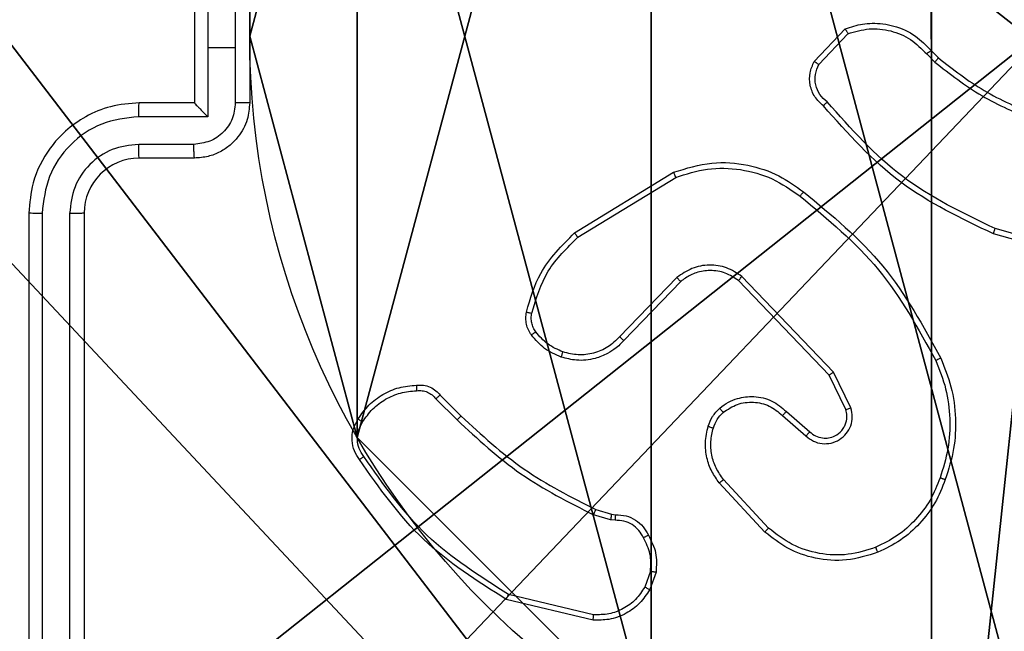
# Model space of a CAD drawing. Units: centimetres. Extents: x -325 to 323, y -237 to 237.
# Drawn here: x -152 to -148, y -76 to -74 of the extents above; entities that cross this region are included whole.
import ezdxf

# ---------------------------------------------------------------- set-up
doc = ezdxf.new("R2010")
doc.units = ezdxf.units.CM
doc.header["$LTSCALE"] = 2.54
doc.layers.get('0').update_dxf_attribs({"true_color": 0xff5454})
doc.layers.add('VP-EQ', color=7, linetype='Continuous', true_color=0x8a3492)
doc.layers.add('VP-HIC', color=6, linetype='Continuous')

# ---------------------------------------------------------------- blocks, each defined once
blk = doc.blocks.new('Komponent_46')
at = {"color": 59, "true_color": 0x614a34}
mesh = blk.add_polyface(dxfattribs=at)
corners = [(9, 0, 188.2241), (4.95, 0.2576, 188.2241), (4.95, 0, 188.2241), (8.7424, 4.0502, 188.2241), (9, 4.0502, 188.2241), (0, 0, 188.2241), (0.2576, 4.05, 188.2241), (0, 4.05, 188.2241), (4.05, 0, 188.2241), (0.2576, 4.95, 188.2241), (4.0498, 8.7424, 188.2241), (4.05, 0.2576, 188.2241), (4.9498, 8.7424, 188.2241), (4.9498, 9, 188.2241), (9, 9, 188.2241), (8.7424, 4.9502, 188.2241), (9, 4.9502, 188.2241), (0, 9, 188.2241), (0, 4.95, 188.2241), (4.0498, 9, 188.2241)]
mesh.append_faces([[corners[k] for k in face] for face in [(0, 1, 2), (3, 0, 4), (5, 6, 7), (14, 15, 16), (9, 17, 18)]], dxfattribs={"vtx0": -1, "color": 59})
mesh.append_faces([[corners[k] for k in face] for face in [(6, 8, 9), (10, 11, 12), (12, 1, 13), (13, 1, 14), (15, 1, 3), (17, 9, 19), (19, 9, 10)]], dxfattribs={"vtx0": -1, "vtx1": -1, "color": 59})
mesh.append_faces([[corners[k] for k in face] for face in [(1, 0, 3), (9, 8, 10), (14, 1, 15)]], dxfattribs={"vtx0": -1, "vtx1": -1, "vtx2": -1, "color": 59})
mesh.append_faces([[corners[k] for k in face] for face in [(6, 5, 8), (10, 8, 11), (12, 11, 1)]], dxfattribs={"vtx0": -1, "vtx2": -1, "color": 59})
mesh = blk.add_polyface(dxfattribs=at)
corners = [(4.0498, 9, 96.4647), (0, 4.95, 96.4647), (0, 9, 96.4647), (0.2576, 4.95, 96.4647), (0.2576, 4.05, 96.4647), (4.9498, 8.7424, 96.4647), (4.05, 0.2576, 96.4647), (4.0498, 8.7424, 96.4647), (4.95, 0.2576, 96.4647), (0, 0, 96.4647), (0, 4.05, 96.4647), (4.05, 0, 96.4647), (9, 9, 96.4647), (4.9498, 9, 96.4647), (4.95, 0, 96.4647), (8.7424, 4.9502, 96.4647), (9, 4.9502, 96.4647), (8.7424, 4.0502, 96.4647), (9, 0, 96.4647), (9, 4.0502, 96.4647)]
mesh.append_faces([[corners[k] for k in face] for face in [(0, 1, 2), (4, 9, 10), (12, 5, 13), (15, 12, 16), (18, 17, 19)]], dxfattribs={"vtx0": -1, "color": 59})
mesh.append_faces([[corners[k] for k in face] for face in [(1, 0, 3), (3, 0, 4), (5, 6, 7), (6, 5, 8), (9, 4, 11), (7, 4, 0), (11, 7, 6), (8, 12, 14), (14, 17, 18), (17, 14, 15)]], dxfattribs={"vtx0": -1, "vtx1": -1, "color": 59})
mesh.append_faces([[corners[k] for k in face] for face in [(11, 4, 7), (5, 12, 8), (14, 12, 15)]], dxfattribs={"vtx0": -1, "vtx1": -1, "vtx2": -1, "color": 59})
blk = doc.blocks.new('Grupuj_203')
at = {"color": 0}
mesh = blk.add_polyface(dxfattribs=at)
corners = [(0.2886, 0, 1.5), (0, 25.7902, 1.5), (0, 0.8098, 1.5), (0.2886, 26.6, 1.5), (9.3114, 0, 1.5), (9.3114, 26.6, 1.5), (9.6, 0.8098, 1.5), (9.6, 25.7902, 1.5)]
mesh.append_faces([[corners[k] for k in face] for face in [(0, 1, 2), (5, 6, 7)]], dxfattribs={"vtx0": -1, "color": 0})
mesh.append_faces([[corners[k] for k in face] for face in [(1, 0, 3), (3, 4, 5)]], dxfattribs={"vtx0": -1, "vtx1": -1, "color": 0})
mesh.append_faces([[corners[k] for k in face] for face in [(3, 0, 4), (5, 4, 6)]], dxfattribs={"vtx0": -1, "vtx2": -1, "color": 0})
mesh = blk.add_polyface(dxfattribs=at)
corners = [(0, 25.7902), (0.2886, 0), (0, 0.8098), (0.2886, 26.6), (9.3114, 0), (9.3114, 26.6), (9.6, 25.7902), (9.6, 0.8098)]
mesh.append_faces([[corners[k] for k in face] for face in [(0, 1, 2), (4, 6, 7)]], dxfattribs={"vtx0": -1, "color": 0})
mesh.append_faces([[corners[k] for k in face] for face in [(1, 3, 4)]], dxfattribs={"vtx0": -1, "vtx1": -1, "color": 0})
mesh.append_faces([[corners[k] for k in face] for face in [(1, 0, 3), (4, 3, 5), (4, 5, 6)]], dxfattribs={"vtx0": -1, "vtx2": -1, "color": 0})
blk = doc.blocks.new('3DGeom_3912_Defintion_1')
at = {"color": 18, "true_color": 0x030303, "yscale": 0.3564000000000001, "rotation": 360}
blk.add_blockref('Grupuj_203', (-4.7217, -4.7842, -0.4824), dxfattribs=at)
blk = doc.blocks.new('Grupuj_150')
at = {"color": 0, "extrusion": (8.93165e-17, -4.44089e-16, -1)}
blk.add_blockref('3DGeom_3912_Defintion_1', (-4.8783, 4.7842, -189.2417), dxfattribs=at)
at = {"color": 0}
blk.add_blockref('Komponent_46', (0.3, 0.3), dxfattribs=at)
blk = doc.blocks.new('noga_WOODEN_LOW')
at = {"color": 0}
blk.add_blockref('Grupuj_150', (0, 0), dxfattribs=at)
blk = doc.blocks.new('Grupuj_89')
at = {"color": 0}
for p, q in [((-0.7217, 2.187), (-0.7217, 2.187, 9.3756)), ((-0.7217, 2.187), (-0.7217, 2.187, 9.3756)), ((-0.332, 0.7327), (-0.332, 0.7327, 9.3756)), ((-0.332, 0.7327), (-0.332, 0.7327, 9.3756))]:
    blk.add_line(p, q, dxfattribs=at)
for centre in [(2.187, 2.187), (2.187, 2.187, 9.3756), (2.187, 2.187), (2.187, 2.187, 9.3756), (2.187, 2.187), (2.187, 2.187, 9.3756), (2.187, 2.187), (2.187, 2.187, 9.3756), (2.187, 2.187), (2.187, 2.187, 9.3756), (2.187, 2.187), (2.187, 2.187, 9.3756), (2.187, 2.187), (2.187, 2.187, 9.3756), (2.187, 2.187), (2.187, 2.187, 9.3756), (2.187, 2.187), (2.187, 2.187, 9.3756), (2.187, 2.187), (2.187, 2.187, 9.3756), (2.187, 2.187), (2.187, 2.187, 9.3756), (2.187, 2.187), (2.187, 2.187, 9.3756), (2.187, 2.187), (2.187, 2.187, 9.3756)]:
    blk.add_circle(centre, 2.9088, dxfattribs=at)
mesh = blk.add_polyface(dxfattribs=at)
corners = [(-0.332, 3.6414), (-0.332, 0.7327), (-0.7217, 2.187), (0.7327, 4.7061), (0.7327, -0.332), (2.187, -0.7217), (2.187, 5.0958), (3.6414, 4.7061), (3.6414, -0.332), (4.7061, 3.6414), (4.7061, 0.7327), (5.0958, 2.187)]
mesh.append_faces([[corners[k] for k in face] for face in [(0, 1, 2), (10, 9, 11)]], dxfattribs={"vtx0": -1, "color": 0})
mesh.append_faces([[corners[k] for k in face] for face in [(1, 3, 4), (4, 3, 5), (5, 7, 8), (8, 9, 10)]], dxfattribs={"vtx0": -1, "vtx1": -1, "color": 0})
mesh.append_faces([[corners[k] for k in face] for face in [(1, 0, 3), (5, 3, 6), (5, 6, 7), (8, 7, 9)]], dxfattribs={"vtx0": -1, "vtx2": -1, "color": 0})
mesh = blk.add_polyface(dxfattribs=at)
corners = [(-0.332, 0.7327, 9.3756), (-0.332, 3.6414, 9.3756), (-0.7217, 2.187, 9.3756), (0.7327, -0.332, 9.3756), (0.7327, 4.7061, 9.3756), (2.187, -0.7217, 9.3756), (2.187, 5.0958, 9.3756), (3.6414, -0.332, 9.3756), (3.6414, 4.7061, 9.3756), (4.7061, 0.7327, 9.3756), (4.7061, 3.6414, 9.3756), (5.0958, 2.187, 9.3756)]
mesh.append_faces([[corners[k] for k in face] for face in [(0, 1, 2), (10, 9, 11)]], dxfattribs={"vtx0": -1, "color": 0})
mesh.append_faces([[corners[k] for k in face] for face in [(1, 3, 4), (4, 5, 6), (6, 7, 8), (8, 9, 10)]], dxfattribs={"vtx0": -1, "vtx1": -1, "color": 0})
mesh.append_faces([[corners[k] for k in face] for face in [(1, 0, 3), (4, 3, 5), (6, 5, 7), (8, 7, 9)]], dxfattribs={"vtx0": -1, "vtx2": -1, "color": 0})
mesh = blk.add_polyface(dxfattribs=at)
corners = [(-0.332, 3.6414, 9.3756), (-0.7217, 2.187), (-0.7217, 2.187, 9.3756), (-0.332, 3.6414)]
mesh.append_faces([[corners[k] for k in face] for face in [(0, 1, 2), (1, 0, 3)]], dxfattribs={"vtx0": -1, "color": 0})
mesh = blk.add_polyface(dxfattribs=at)
corners = [(-0.7217, 2.187, 9.3756), (-0.332, 0.7327), (-0.332, 0.7327, 9.3756), (-0.7217, 2.187)]
mesh.append_faces([[corners[k] for k in face] for face in [(0, 1, 2), (1, 0, 3)]], dxfattribs={"vtx0": -1, "color": 0})
mesh = blk.add_polyface(dxfattribs=at)
corners = [(-0.332, 0.7327, 9.3756), (0.7327, -0.332), (0.7327, -0.332, 9.3756), (-0.332, 0.7327)]
mesh.append_faces([[corners[k] for k in face] for face in [(0, 1, 2), (1, 0, 3)]], dxfattribs={"vtx0": -1, "color": 0})
blk = doc.blocks.new('Grupuj_82')
at = {"color": 0}
mesh = blk.add_polyface(dxfattribs=at)
corners = [(9.2052, 0, 0.5), (0.8825, 6.5, 0.5), (0.8825, 0, 0.5), (9.2052, 6.5, 0.5)]
mesh.append_faces([[corners[k] for k in face] for face in [(0, 1, 2), (1, 0, 3)]], dxfattribs={"vtx0": -1, "color": 0})
mesh = blk.add_polyface(dxfattribs=at)
corners = [(9.1365, 6.5), (0.9511, 0), (0.9511, 6.5), (9.1365, 0)]
mesh.append_faces([[corners[k] for k in face] for face in [(0, 1, 2), (1, 0, 3)]], dxfattribs={"vtx0": -1, "color": 0})
blk = doc.blocks.new('Grupuj_62')
at = {"color": 0}
for name, p in [('Grupuj_82', (0, 0, 9.5033)), ('Grupuj_89', (2.9313, 1.0733, 0.2))]:
    blk.add_blockref(name, p, dxfattribs=at)
blk = doc.blocks.new('kotwa_WOODEN_LOW')
at = {"color": 254, "true_color": 0xe2e2e2}
blk.add_blockref('Grupuj_62', (0, 0), dxfattribs=at)
blk = doc.blocks.new('Grupuj_63')
at = {"color": 0}
for name, p in [('noga_WOODEN_LOW', (0.33, 0, -86.6607)), ('kotwa_WOODEN_LOW', (0, 1.4226, -0.2))]:
    blk.add_blockref(name, p, dxfattribs=at)
blk = doc.blocks.new('Grupuj_1')
at = {"color": 0}
blk.add_blockref('Grupuj_63', (20.8113, 8.2473, 0.1726), dxfattribs=at)
blk = doc.blocks.new('1437')
at = {"color": 7, "linetype": 'Continuous', "lineweight": 25}
for p, q in [((1695.7751, 529.8736), (1695.7751, 529.6234)), ((1695.7272, 529.8234), (1695.7272, 529.4234)), ((1695.8751, 529.8236), (1695.8751, 529.6234)), ((1695.9272, 529.8234), (1695.9272, 529.4234)), ((1697.9732, 529.5735), (1698.0858, 529.6917)), ((1697.9899, 529.5628), (1698.0956, 529.6742)), ((1695.7751, 529.6234), (1695.7751, 529.3733)), ((1695.8751, 529.6234), (1695.7751, 529.6234)), ((1695.8751, 529.6234), (1695.8751, 529.4233)), ((1698.3811, 529.6006), (1698.4099, 529.5713)), ((1698.3967, 529.6133), (1698.423, 529.5865)), ((1695.7272, 529.4234), (1695.5272, 529.4234)), ((1695.7272, 529.4234), (1695.7272, 529.4234)), ((1695.7751, 529.3733), (1695.5249, 529.3733)), ((1695.725, 529.2732), (1695.5249, 529.2732)), ((1695.7272, 529.2234), (1695.5272, 529.2234)), ((1697.1047, 528.9521), (1697.4636, 529.1721)), ((1697.1168, 528.9364), (1697.4711, 529.1535)), ((1695.1272, 529.0234), (1695.1272, 526.0234)), ((1695.1747, 529.023), (1695.1746, 526.0211)), ((1695.2747, 529.023), (1695.2747, 526.0211)), ((1695.3272, 529.0234), (1695.3272, 526.0234)), ((1698.9777, 528.8492), (1698.6225, 528.949)), ((1698.9819, 528.8687), (1698.6288, 528.9679)), ((1697.4756, 528.7907), (1697.268, 528.5754)), ((1697.4894, 528.7761), (1697.2835, 528.5625)), ((1698.0268, 528.4367), (1697.6989, 528.7793)), ((1698.0429, 528.4479), (1697.7112, 528.7946)), ((1698.1064, 528.3181), (1698.0429, 528.4479)), ((1698.0876, 528.3121), (1698.0268, 528.4367)), ((1696.602, 528.3511), (1696.6787, 528.2744)), ((1696.6177, 528.3646), (1696.6935, 528.2888)), ((1697.8722, 528.3053), (1697.9572, 528.2316)), ((1697.8581, 528.2905), (1697.9433, 528.2165)), ((1697.8078, 527.8826), (1697.6444, 528.0586)), ((1697.7945, 527.8684), (1697.6292, 528.0464)), ((1697.1816, 527.9497), (1697.2385, 527.9333)), ((1697.2352, 527.9131), (1697.1729, 527.931)), ((1697.2515, 527.9108), (1697.2352, 527.9131)), ((1697.2385, 527.9333), (1697.2529, 527.9313)), ((1697.3797, 527.7266), (1697.3588, 527.6689)), ((1697.3998, 527.7234), (1697.3769, 527.66)), ((1697.1724, 527.5494), (1696.8572, 527.6243)), ((1697.1737, 527.5688), (1696.8651, 527.6419))]:
    blk.add_line(p, q, dxfattribs=at)
blk.add_arc((1695.5272, 529.0234), 0.2, 90.0077, 179.9964, dxfattribs=at)
for points, knots in [([(1698.0858, 529.6917), (1698.1065, 529.6986), (1698.1381, 529.7091), (1698.1978, 529.7137), (1698.2647, 529.7051), (1698.3405, 529.6712), (1698.3787, 529.6318), (1698.3967, 529.6133)], [0, 0, 0, 0, 0.190206, 0.290752, 0.522278, 0.775168, 1, 1, 1, 1]), ([(1698.0956, 529.6742), (1698.1209, 529.6816), (1698.1716, 529.6964), (1698.2512, 529.6876), (1698.3254, 529.657), (1698.3625, 529.6194), (1698.3811, 529.6006)], [0, 0, 0, 0, 0.250048, 0.499916, 0.749796, 1, 1, 1, 1]), ([(1698.0858, 529.6917), (1698.0859, 529.6915), (1698.0862, 529.691), (1698.0877, 529.6882), (1698.0896, 529.6849), (1698.0913, 529.6818), (1698.0933, 529.6781), (1698.0948, 529.6755), (1698.0956, 529.6742)], [0, 0, 0, 0, 0.213704, 0.451, 0.578975, 0.712902, 0.853284, 1, 1, 1, 1]), ([(1698.3967, 529.6133), (1698.3964, 529.6131), (1698.3959, 529.6127), (1698.3923, 529.6099), (1698.3872, 529.6056), (1698.3831, 529.6023), (1698.3811, 529.6006)], [0, 0, 0, 0, 0.249671, 0.499739, 0.749432, 1, 1, 1, 1]), ([(1698.423, 529.5865), (1698.4228, 529.5862), (1698.4222, 529.5856), (1698.4188, 529.5816), (1698.4144, 529.5765), (1698.4114, 529.573), (1698.4099, 529.5713)], [0, 0, 0, 0, 0.279669, 0.55861, 0.779041, 1, 1, 1, 1]), ([(1698.423, 529.5865), (1698.4767, 529.5447), (1698.5853, 529.4601), (1698.7118, 529.406), (1698.7758, 529.3786)], [0, 0, 0, 0, 0.494658, 1, 1, 1, 1]), ([(1698.0064, 529.4124), (1697.9951, 529.4228), (1697.9727, 529.4436), (1697.9565, 529.4871), (1697.955, 529.5328), (1697.9672, 529.56), (1697.9732, 529.5735)], [0, 0, 0, 0, 0.254889, 0.506582, 0.754921, 1, 1, 1, 1]), ([(1697.9732, 529.5735), (1697.9734, 529.5734), (1697.9738, 529.5731), (1697.9765, 529.5713), (1697.9797, 529.5693), (1697.9827, 529.5674), (1697.9862, 529.5652), (1697.9886, 529.5636), (1697.9899, 529.5628)], [0, 0, 0, 0, 0.215652, 0.453642, 0.581678, 0.714761, 0.855321, 1, 1, 1, 1]), ([(1698.0202, 529.4268), (1698.0107, 529.4353), (1697.9916, 529.4523), (1697.9767, 529.4885), (1697.9746, 529.5275), (1697.9848, 529.551), (1697.9899, 529.5628)], [0, 0, 0, 0, 0.249921, 0.499913, 0.749652, 1, 1, 1, 1]), ([(1698.4099, 529.5713), (1698.4652, 529.5283), (1698.5758, 529.4422), (1698.7047, 529.3872), (1698.7691, 529.3597)], [0, 0, 0, 0, 0.499976, 1, 1, 1, 1]), ([(1695.5272, 529.4234), (1695.4921, 529.4208), (1695.4245, 529.4156), (1695.3333, 529.3772), (1695.2595, 529.3249), (1695.1894, 529.247), (1695.1371, 529.1447), (1695.1302, 529.0605), (1695.1272, 529.0234)], [0, 0, 0, 0, 0.167622, 0.323175, 0.466581, 0.597858, 0.823045, 1, 1, 1, 1]), ([(1695.5249, 529.3733), (1695.5249, 529.3798), (1695.525, 529.3929), (1695.5255, 529.4096), (1695.5263, 529.4211), (1695.5269, 529.4227), (1695.5272, 529.4234)], [0, 0, 0, 0, 0.250197, 0.499985, 0.749915, 1, 1, 1, 1]), ([(1695.8751, 529.4233), (1695.8728, 529.4036), (1695.8683, 529.3643), (1695.8336, 529.3147), (1695.7838, 529.2804), (1695.7446, 529.2756), (1695.725, 529.2732)], [0, 0, 0, 0, 0.250447, 0.500149, 0.750014, 1, 1, 1, 1]), ([(1695.9272, 529.4234), (1695.9254, 529.4033), (1695.9215, 529.3589), (1695.8927, 529.3066), (1695.8565, 529.2688), (1695.8199, 529.2444), (1695.776, 529.2269), (1695.7438, 529.2246), (1695.7272, 529.2234)], [0, 0, 0, 0, 0.192693, 0.423147, 0.553048, 0.692526, 0.841581, 1, 1, 1, 1]), ([(1695.7272, 529.4234), (1695.7274, 529.423), (1695.7279, 529.4223), (1695.7312, 529.4184), (1695.7365, 529.4128), (1695.7455, 529.4033), (1695.7586, 529.3899), (1695.7696, 529.3788), (1695.7751, 529.3733)], [0, 0, 0, 0, 0.10754, 0.224321, 0.353555, 0.497688, 0.748686, 1, 1, 1, 1]), ([(1695.9272, 529.4234), (1695.927, 529.4234), (1695.9266, 529.4234), (1695.9234, 529.4234), (1695.9186, 529.4234), (1695.9121, 529.4233), (1695.9041, 529.4233), (1695.895, 529.4233), (1695.8852, 529.4233), (1695.8785, 529.4233), (1695.8751, 529.4233)], [0, 0, 0, 0, 0.125052, 0.250093, 0.375356, 0.500094, 0.62484, 0.749936, 0.874643, 1, 1, 1, 1]), ([(1698.0064, 529.4124), (1698.0066, 529.4126), (1698.007, 529.413), (1698.0093, 529.4155), (1698.0121, 529.4183), (1698.0145, 529.4208), (1698.0173, 529.4237), (1698.0192, 529.4258), (1698.0202, 529.4268)], [0, 0, 0, 0, 0.228067, 0.470014, 0.596623, 0.727162, 0.862019, 1, 1, 1, 1]), ([(1698.6225, 528.949), (1698.5058, 529.0046), (1698.2691, 529.1172), (1698.0947, 529.3131), (1698.0064, 529.4124)], [0, 0, 0, 0, 0.493297, 1, 1, 1, 1]), ([(1698.6288, 528.9679), (1698.512, 529.0239), (1698.2783, 529.136), (1698.1063, 529.3299), (1698.0202, 529.4268)], [0, 0, 0, 0, 0.499972, 1, 1, 1, 1]), ([(1695.5249, 529.3733), (1695.479, 529.3679), (1695.3873, 529.3573), (1695.2715, 529.2765), (1695.1914, 529.1604), (1695.1803, 529.0688), (1695.1747, 529.023)], [0, 0, 0, 0, 0.250453, 0.500142, 0.750084, 1, 1, 1, 1]), ([(1695.5249, 529.2732), (1695.4921, 529.2694), (1695.4266, 529.2618), (1695.3439, 529.2041), (1695.2867, 529.1212), (1695.2787, 529.0558), (1695.2747, 529.023)], [0, 0, 0, 0, 0.250509, 0.500119, 0.750073, 1, 1, 1, 1]), ([(1695.5272, 529.2234), (1695.5269, 529.2242), (1695.5263, 529.2258), (1695.5255, 529.2372), (1695.525, 529.2537), (1695.5249, 529.2667), (1695.5249, 529.2732)], [0, 0, 0, 0, 0.250117, 0.500018, 0.749838, 1, 1, 1, 1]), ([(1695.7272, 529.2234), (1695.7269, 529.2244), (1695.7262, 529.2263), (1695.7256, 529.2396), (1695.7251, 529.256), (1695.7251, 529.2675), (1695.725, 529.2732)], [0, 0, 0, 0, 0.2799129, 0.5590451, 0.7794888, 1, 1, 1, 1]), ([(1697.4636, 529.1721), (1697.5095, 529.1862), (1697.5974, 529.2134), (1697.7301, 529.2028), (1697.8443, 529.1656), (1697.9056, 529.1217), (1697.9346, 529.101)], [0, 0, 0, 0, 0.2865732, 0.5488099, 0.7865773, 1, 1, 1, 1]), ([(1697.4636, 529.1721), (1697.4637, 529.1718), (1697.4639, 529.1712), (1697.4656, 529.1669), (1697.4681, 529.1608), (1697.4701, 529.156), (1697.4711, 529.1535)], [0, 0, 0, 0, 0.250055, 0.50006, 0.749964, 1, 1, 1, 1]), ([(1697.4711, 529.1535), (1697.5092, 529.1657), (1697.5855, 529.1899), (1697.7067, 529.1862), (1697.8236, 529.154), (1697.8892, 529.108), (1697.9221, 529.085)], [0, 0, 0, 0, 0.249966, 0.499887, 0.749865, 1, 1, 1, 1]), ([(1697.9221, 529.085), (1697.923, 529.0863), (1697.9249, 529.0887), (1697.9275, 529.0921), (1697.9298, 529.095), (1697.9322, 529.098), (1697.9341, 529.1005), (1697.9344, 529.1008), (1697.9346, 529.101)], [0, 0, 0, 0, 0.149712, 0.292999, 0.428788, 0.557516, 0.792584, 1, 1, 1, 1]), ([(1697.9346, 529.101), (1698.0368, 529.0165), (1698.2412, 528.8476), (1698.3683, 528.6149), (1698.4318, 528.4986)], [0, 0, 0, 0, 0.5001257, 1, 1, 1, 1]), ([(1697.9221, 529.085), (1698.023, 529.0015), (1698.2248, 528.8345), (1698.3507, 528.6047), (1698.4136, 528.4898)], [0, 0, 0, 0, 0.5, 1, 1, 1, 1]), ([(1695.1747, 529.023), (1695.1684, 529.0231), (1695.1558, 529.0231), (1695.1401, 529.0232), (1695.1294, 529.0233), (1695.128, 529.0234), (1695.1272, 529.0234)], [0, 0, 0, 0, 0.24998, 0.500171, 0.749791, 1, 1, 1, 1]), ([(1695.3272, 529.0234), (1695.327, 529.0234), (1695.3266, 529.0234), (1695.3234, 529.0233), (1695.3185, 529.0232), (1695.3119, 529.0232), (1695.3039, 529.0231), (1695.2947, 529.0231), (1695.2849, 529.023), (1695.2781, 529.023), (1695.2747, 529.023)], [0, 0, 0, 0, 0.124985, 0.250112, 0.375263, 0.499955, 0.624422, 0.749725, 0.874765, 1, 1, 1, 1]), ([(1696.9302, 528.6656), (1696.9442, 528.7142), (1696.9762, 528.8249), (1697.0585, 528.9064), (1697.1047, 528.9521)], [0, 0, 0, 0, 0.4390967, 1, 1, 1, 1]), ([(1697.1047, 528.9521), (1697.1049, 528.9518), (1697.1051, 528.9512), (1697.1079, 528.9476), (1697.1119, 528.9424), (1697.1152, 528.9384), (1697.1168, 528.9364)], [0, 0, 0, 0, 0.250249, 0.5001, 0.749719, 1, 1, 1, 1]), ([(1698.6225, 528.949), (1698.6226, 528.9492), (1698.6227, 528.9497), (1698.6237, 528.9525), (1698.6247, 528.956), (1698.6259, 528.9594), (1698.6273, 528.9634), (1698.6283, 528.9664), (1698.6288, 528.9679)], [0, 0, 0, 0, 0.200786, 0.434085, 0.562961, 0.700252, 0.846191, 1, 1, 1, 1]), ([(1696.9492, 528.6613), (1696.9653, 528.7144), (1696.9976, 528.8204), (1697.0771, 528.8977), (1697.1168, 528.9364)], [0, 0, 0, 0, 0.500007, 1, 1, 1, 1]), ([(1697.7112, 528.7946), (1697.6932, 528.8064), (1697.6574, 528.8299), (1697.5926, 528.839), (1697.5283, 528.8276), (1697.4932, 528.803), (1697.4756, 528.7907)], [0, 0, 0, 0, 0.250292, 0.500026, 0.750038, 1, 1, 1, 1]), ([(1697.6989, 528.7793), (1697.6833, 528.7896), (1697.6521, 528.8102), (1697.5973, 528.8187), (1697.5545, 528.8119), (1697.5184, 528.7977), (1697.5009, 528.7847), (1697.4894, 528.7761)], [0, 0, 0, 0, 0.244253, 0.48995, 0.71304, 0.811021, 1, 1, 1, 1]), ([(1697.4894, 528.7761), (1697.4892, 528.7762), (1697.4886, 528.7766), (1697.4854, 528.7799), (1697.4809, 528.7848), (1697.4774, 528.7887), (1697.4756, 528.7907)], [0, 0, 0, 0, 0.2501532, 0.5001099, 0.7499158, 1, 1, 1, 1]), ([(1697.6989, 528.7793), (1697.699, 528.7796), (1697.6994, 528.7801), (1697.7022, 528.7835), (1697.7063, 528.7886), (1697.7096, 528.7926), (1697.7112, 528.7946)], [0, 0, 0, 0, 0.250283, 0.500209, 0.749903, 1, 1, 1, 1]), ([(1696.9481, 528.5824), (1696.9443, 528.5885), (1696.9365, 528.6006), (1696.9298, 528.6214), (1696.9271, 528.6435), (1696.9291, 528.6582), (1696.9302, 528.6656)], [0, 0, 0, 0, 0.24401, 0.491995, 0.743961, 1, 1, 1, 1]), ([(1696.9302, 528.6656), (1696.9305, 528.6655), (1696.931, 528.6653), (1696.9354, 528.6643), (1696.9417, 528.6629), (1696.9467, 528.6618), (1696.9492, 528.6613)], [0, 0, 0, 0, 0.250493, 0.500649, 0.751165, 1, 1, 1, 1]), ([(1696.9638, 528.5939), (1696.9606, 528.5989), (1696.9542, 528.6089), (1696.949, 528.626), (1696.9468, 528.6437), (1696.9484, 528.6554), (1696.9492, 528.6613)], [0, 0, 0, 0, 0.250086, 0.500047, 0.7501, 1, 1, 1, 1]), ([(1696.9481, 528.5824), (1696.9484, 528.5827), (1696.949, 528.5832), (1696.9531, 528.5862), (1696.9583, 528.59), (1696.9619, 528.5926), (1696.9638, 528.5939)], [0, 0, 0, 0, 0.27969, 0.559362, 0.779675, 1, 1, 1, 1]), ([(1697.0627, 528.5208), (1697.0434, 528.5292), (1697.0048, 528.546), (1696.9774, 528.578), (1696.9638, 528.5939)], [0, 0, 0, 0, 0.499927, 1, 1, 1, 1]), ([(1697.0566, 528.5021), (1697.0355, 528.5113), (1696.9931, 528.5297), (1696.9631, 528.5649), (1696.9481, 528.5824)], [0, 0, 0, 0, 0.50007, 1, 1, 1, 1]), ([(1697.2835, 528.5625), (1697.2803, 528.559), (1697.2714, 528.5493), (1697.2523, 528.5325), (1697.2213, 528.5123), (1697.1735, 528.4937), (1697.115, 528.487), (1697.0747, 528.4974), (1697.0566, 528.5021)], [0, 0, 0, 0, 0.056676, 0.158981, 0.306929, 0.50063, 0.775363, 1, 1, 1, 1]), ([(1697.268, 528.5754), (1697.2544, 528.5624), (1697.2271, 528.5363), (1697.1743, 528.5145), (1697.1175, 528.507), (1697.081, 528.5162), (1697.0627, 528.5208)], [0, 0, 0, 0, 0.249946, 0.499987, 0.749875, 1, 1, 1, 1]), ([(1697.2835, 528.5625), (1697.2832, 528.5627), (1697.2825, 528.5631), (1697.2783, 528.5665), (1697.2732, 528.5708), (1697.2697, 528.5739), (1697.268, 528.5754)], [0, 0, 0, 0, 0.279486, 0.559212, 0.779325, 1, 1, 1, 1]), ([(1697.0566, 528.5021), (1697.0567, 528.5024), (1697.0568, 528.5031), (1697.0582, 528.5073), (1697.0601, 528.5135), (1697.0618, 528.5183), (1697.0627, 528.5208)], [0, 0, 0, 0, 0.249808, 0.499907, 0.749351, 1, 1, 1, 1]), ([(1698.4318, 528.4986), (1698.4316, 528.4984), (1698.431, 528.4981), (1698.4268, 528.4961), (1698.4208, 528.4932), (1698.416, 528.4909), (1698.4136, 528.4898)], [0, 0, 0, 0, 0.24993, 0.500003, 0.749327, 1, 1, 1, 1]), ([(1698.4136, 528.4898), (1698.4271, 528.4559), (1698.4541, 528.3881), (1698.4673, 528.2789), (1698.4622, 528.169), (1698.4402, 528.0994), (1698.4293, 528.0646)], [0, 0, 0, 0, 0.249948, 0.49999, 0.750038, 1, 1, 1, 1]), ([(1698.4318, 528.4986), (1698.4456, 528.4644), (1698.4739, 528.3943), (1698.4881, 528.2824), (1698.4828, 528.1676), (1698.46, 528.0955), (1698.4483, 528.0583)], [0, 0, 0, 0, 0.243414, 0.500002, 0.742013, 1, 1, 1, 1]), ([(1698.0268, 528.4367), (1698.027, 528.4368), (1698.0273, 528.437), (1698.0296, 528.4386), (1698.0326, 528.4406), (1698.0355, 528.4427), (1698.039, 528.4451), (1698.0416, 528.447), (1698.0429, 528.4479)], [0, 0, 0, 0, 0.19419, 0.425037, 0.555408, 0.693427, 0.843048, 1, 1, 1, 1]), ([(1696.3204, 528.2784), (1696.3326, 528.2958), (1696.3571, 528.3306), (1696.409, 528.3688), (1696.4678, 528.3948), (1696.5102, 528.3987), (1696.5314, 528.4007)], [0, 0, 0, 0, 0.250054, 0.500106, 0.749992, 1, 1, 1, 1]), ([(1696.3365, 528.2672), (1696.3478, 528.2834), (1696.3705, 528.3157), (1696.4186, 528.3512), (1696.4733, 528.3751), (1696.5126, 528.3786), (1696.5323, 528.3804)], [0, 0, 0, 0, 0.249995, 0.500039, 0.749842, 1, 1, 1, 1]), ([(1696.5314, 528.4007), (1696.5313, 528.4004), (1696.5312, 528.3998), (1696.5313, 528.3953), (1696.5316, 528.3897), (1696.5319, 528.3845), (1696.5321, 528.3818), (1696.5323, 528.3804)], [0, 0, 0, 0, 0.241789, 0.48881, 0.740841, 0.869723, 1, 1, 1, 1]), ([(1696.5314, 528.4007), (1696.54, 528.4011), (1696.5572, 528.4018), (1696.5815, 528.3942), (1696.6025, 528.3818), (1696.6128, 528.3702), (1696.6177, 528.3646)], [0, 0, 0, 0, 0.263305, 0.525038, 0.770781, 1, 1, 1, 1]), ([(1696.5323, 528.3804), (1696.5389, 528.3808), (1696.5521, 528.3815), (1696.5714, 528.376), (1696.5889, 528.3661), (1696.5976, 528.3561), (1696.602, 528.3511)], [0, 0, 0, 0, 0.249632, 0.500033, 0.749832, 1, 1, 1, 1]), ([(1696.6177, 528.3646), (1696.6175, 528.3644), (1696.6171, 528.3641), (1696.6146, 528.362), (1696.6116, 528.3594), (1696.6088, 528.357), (1696.6055, 528.3541), (1696.6032, 528.3521), (1696.602, 528.3511)], [0, 0, 0, 0, 0.2132222, 0.4496271, 0.5776666, 0.7122847, 0.8533234, 1, 1, 1, 1]), ([(1697.6307, 528.3174), (1697.641, 528.3251), (1697.6607, 528.3397), (1697.7023, 528.3562), (1697.7567, 528.3627), (1697.8214, 528.3478), (1697.8555, 528.3193), (1697.8722, 528.3053)], [0, 0, 0, 0, 0.1453285, 0.2760216, 0.5020968, 0.7564069, 1, 1, 1, 1]), ([(1697.6434, 528.302), (1697.6599, 528.3129), (1697.693, 528.3349), (1697.7532, 528.3421), (1697.8124, 528.3288), (1697.8429, 528.3032), (1697.8581, 528.2905)], [0, 0, 0, 0, 0.2498343, 0.4998508, 0.7496408, 1, 1, 1, 1]), ([(1697.5888, 528.2517), (1697.5934, 528.264), (1697.5987, 528.2779), (1697.6083, 528.2925), (1697.6161, 528.3031), (1697.6243, 528.3112), (1697.6307, 528.3174)], [0, 0, 0, 0, 0.499399, 0.559965, 0.664023, 1, 1, 1, 1]), ([(1697.6076, 528.2456), (1697.6116, 528.2562), (1697.6195, 528.2776), (1697.6354, 528.2938), (1697.6434, 528.302)], [0, 0, 0, 0, 0.499919, 1, 1, 1, 1]), ([(1697.6307, 528.3174), (1697.6308, 528.3172), (1697.6312, 528.3166), (1697.6341, 528.3131), (1697.6383, 528.308), (1697.6417, 528.304), (1697.6434, 528.302)], [0, 0, 0, 0, 0.249892, 0.499992, 0.749573, 1, 1, 1, 1]), ([(1697.8722, 528.3053), (1697.8721, 528.3052), (1697.8717, 528.3048), (1697.8696, 528.3025), (1697.8669, 528.2998), (1697.8644, 528.297), (1697.8614, 528.2939), (1697.8592, 528.2916), (1697.8581, 528.2905)], [0, 0, 0, 0, 0.206065, 0.440719, 0.569664, 0.705558, 0.849016, 1, 1, 1, 1]), ([(1697.9433, 528.2165), (1697.952, 528.2097), (1697.9692, 528.196), (1698.0017, 528.1873), (1698.0348, 528.1892), (1698.0656, 528.2019), (1698.0907, 528.2239), (1698.1069, 528.2529), (1698.1135, 528.2858), (1698.1087, 528.3073), (1698.1064, 528.3181)], [0, 0, 0, 0, 0.125183, 0.25017, 0.375048, 0.500017, 0.624978, 0.750018, 0.875011, 1, 1, 1, 1]), ([(1697.9572, 528.2316), (1697.9639, 528.2261), (1697.9774, 528.2151), (1698.0017, 528.2084), (1698.026, 528.2088), (1698.0509, 528.2168), (1698.0704, 528.2321), (1698.0823, 528.2497), (1698.0899, 528.2677), (1698.0931, 528.2892), (1698.0893, 528.305), (1698.0876, 528.3121)], [0, 0, 0, 0, 0.122015, 0.248328, 0.35087, 0.467191, 0.617001, 0.696753, 0.76909, 0.895968, 1, 1, 1, 1]), ([(1698.0876, 528.3121), (1698.0879, 528.3121), (1698.0885, 528.3123), (1698.0928, 528.3136), (1698.099, 528.3156), (1698.1039, 528.3173), (1698.1064, 528.3181)], [0, 0, 0, 0, 0.249979, 0.499431, 0.748883, 1, 1, 1, 1]), ([(1696.3249, 528.1308), (1696.3183, 528.141), (1696.3045, 528.1619), (1696.2967, 528.2002), (1696.3, 528.2415), (1696.3134, 528.2659), (1696.3204, 528.2784)], [0, 0, 0, 0, 0.230264, 0.473715, 0.730265, 1, 1, 1, 1]), ([(1696.3407, 528.1419), (1696.3345, 528.1513), (1696.3221, 528.1701), (1696.3161, 528.2038), (1696.3199, 528.2378), (1696.331, 528.2574), (1696.3365, 528.2672)], [0, 0, 0, 0, 0.250095, 0.500024, 0.749954, 1, 1, 1, 1]), ([(1696.3204, 528.2784), (1696.3205, 528.2782), (1696.3209, 528.2778), (1696.3235, 528.2759), (1696.3266, 528.2737), (1696.3295, 528.2718), (1696.3329, 528.2696), (1696.3353, 528.268), (1696.3365, 528.2672)], [0, 0, 0, 0, 0.222313, 0.463109, 0.589641, 0.722396, 0.858603, 1, 1, 1, 1]), ([(1696.6935, 528.2888), (1696.6934, 528.2888), (1696.6933, 528.2887), (1696.6924, 528.2878), (1696.691, 528.2865), (1696.6891, 528.2847), (1696.6869, 528.2825), (1696.6843, 528.28), (1696.6815, 528.2772), (1696.6796, 528.2754), (1696.6787, 528.2744)], [0, 0, 0, 0, 0.12506, 0.250194, 0.37529, 0.500112, 0.62475, 0.750226, 0.875573, 1, 1, 1, 1]), ([(1696.6787, 528.2744), (1696.7531, 528.2057), (1696.9019, 528.0683), (1697.0826, 527.9768), (1697.1729, 527.931)], [0, 0, 0, 0, 0.499988, 1, 1, 1, 1]), ([(1696.6935, 528.2888), (1696.7669, 528.2209), (1696.9139, 528.0852), (1697.0923, 527.9949), (1697.1816, 527.9497)], [0, 0, 0, 0, 0.500012, 1, 1, 1, 1]), ([(1697.6292, 528.0464), (1697.6196, 528.0598), (1697.5996, 528.0875), (1697.5823, 528.1379), (1697.5758, 528.1944), (1697.5844, 528.2322), (1697.5888, 528.2517)], [0, 0, 0, 0, 0.226488, 0.468631, 0.726465, 1, 1, 1, 1]), ([(1697.5888, 528.2517), (1697.5891, 528.2515), (1697.5896, 528.2512), (1697.5939, 528.2498), (1697.6001, 528.2478), (1697.6051, 528.2463), (1697.6076, 528.2456)], [0, 0, 0, 0, 0.249834, 0.500201, 0.749808, 1, 1, 1, 1]), ([(1697.6444, 528.0586), (1697.6348, 528.0722), (1697.6156, 528.0992), (1697.6005, 528.1471), (1697.5963, 528.1971), (1697.6038, 528.2294), (1697.6076, 528.2456)], [0, 0, 0, 0, 0.249997, 0.500014, 0.749977, 1, 1, 1, 1]), ([(1697.9572, 528.2316), (1697.9571, 528.2315), (1697.9569, 528.2312), (1697.9553, 528.2295), (1697.953, 528.227), (1697.9504, 528.2242), (1697.9471, 528.2206), (1697.9446, 528.2179), (1697.9433, 528.2165)], [0, 0, 0, 0, 0.156028, 0.374592, 0.507487, 0.655947, 0.81976, 1, 1, 1, 1]), ([(1696.3249, 528.1308), (1696.3251, 528.131), (1696.3255, 528.1313), (1696.3283, 528.1332), (1696.3313, 528.1353), (1696.3341, 528.1373), (1696.3372, 528.1395), (1696.3395, 528.1411), (1696.3407, 528.1419)], [0, 0, 0, 0, 0.227889, 0.470502, 0.596808, 0.727241, 0.861451, 1, 1, 1, 1]), ([(1696.8572, 527.6243), (1696.7516, 527.6909), (1696.5405, 527.8243), (1696.3968, 528.0287), (1696.3249, 528.1308)], [0, 0, 0, 0, 0.5000069, 1, 1, 1, 1]), ([(1696.8651, 527.6419), (1696.7611, 527.7079), (1696.5532, 527.8398), (1696.4115, 528.0412), (1696.3407, 528.1419)], [0, 0, 0, 0, 0.499995, 1, 1, 1, 1]), ([(1697.6292, 528.0464), (1697.6295, 528.0466), (1697.63, 528.0469), (1697.6334, 528.0497), (1697.6384, 528.0538), (1697.6424, 528.057), (1697.6444, 528.0586)], [0, 0, 0, 0, 0.249954, 0.49942, 0.749466, 1, 1, 1, 1]), ([(1698.4293, 528.0646), (1698.4183, 528.0371), (1698.3965, 527.9822), (1698.342, 527.9117), (1698.2759, 527.852), (1698.2229, 527.826), (1698.1964, 527.813)], [0, 0, 0, 0, 0.2499432, 0.5000156, 0.7500775, 1, 1, 1, 1]), ([(1698.4483, 528.0583), (1698.4369, 528.0295), (1698.4142, 527.9719), (1698.3574, 527.8978), (1698.2877, 527.8355), (1698.232, 527.8085), (1698.2042, 527.7949)], [0, 0, 0, 0, 0.249987, 0.500012, 0.750005, 1, 1, 1, 1]), ([(1698.4483, 528.0583), (1698.4481, 528.0583), (1698.4476, 528.0584), (1698.4446, 528.0593), (1698.4411, 528.0605), (1698.4376, 528.0616), (1698.4336, 528.063), (1698.4307, 528.064), (1698.4293, 528.0646)], [0, 0, 0, 0, 0.209082, 0.444926, 0.572578, 0.708696, 0.850641, 1, 1, 1, 1]), ([(1697.1816, 527.9497), (1697.1814, 527.9493), (1697.181, 527.9486), (1697.1786, 527.9437), (1697.1758, 527.9375), (1697.1739, 527.9332), (1697.1729, 527.931)], [0, 0, 0, 0, 0.279691, 0.559342, 0.779267, 1, 1, 1, 1]), ([(1697.2385, 527.9333), (1697.2384, 527.9329), (1697.2381, 527.9321), (1697.2373, 527.9267), (1697.2362, 527.92), (1697.2355, 527.9154), (1697.2352, 527.9131)], [0, 0, 0, 0, 0.279751, 0.558992, 0.779616, 1, 1, 1, 1]), ([(1697.2529, 527.9313), (1697.2528, 527.931), (1697.2527, 527.9305), (1697.2524, 527.9269), (1697.2521, 527.9229), (1697.2519, 527.9192), (1697.2517, 527.9151), (1697.2516, 527.9123), (1697.2515, 527.9108)], [0, 0, 0, 0, 0.227877, 0.469772, 0.596634, 0.727435, 0.861921, 1, 1, 1, 1]), ([(1697.3541, 527.8473), (1697.349, 527.8568), (1697.3388, 527.8757), (1697.3137, 527.8965), (1697.2838, 527.9098), (1697.2623, 527.9104), (1697.2515, 527.9108)], [0, 0, 0, 0, 0.250089, 0.49982, 0.749679, 1, 1, 1, 1]), ([(1697.2529, 527.9313), (1697.2659, 527.9307), (1697.2915, 527.9295), (1697.3263, 527.9132), (1697.3548, 527.8891), (1697.3665, 527.8677), (1697.3723, 527.8572)], [0, 0, 0, 0, 0.2594742, 0.5125803, 0.7592604, 1, 1, 1, 1]), ([(1697.7945, 527.8684), (1697.7947, 527.8686), (1697.7951, 527.869), (1697.7981, 527.8723), (1697.8025, 527.877), (1697.806, 527.8807), (1697.8078, 527.8826)], [0, 0, 0, 0, 0.249855, 0.499738, 0.749492, 1, 1, 1, 1]), ([(1698.1964, 527.813), (1698.1631, 527.8025), (1698.0966, 527.7815), (1697.9912, 527.7868), (1697.8903, 527.8183), (1697.8353, 527.8612), (1697.8078, 527.8826)], [0, 0, 0, 0, 0.250036, 0.499996, 0.749887, 1, 1, 1, 1]), ([(1697.3723, 527.8572), (1697.3721, 527.857), (1697.3716, 527.8567), (1697.3684, 527.855), (1697.3649, 527.8531), (1697.3617, 527.8513), (1697.358, 527.8494), (1697.3555, 527.848), (1697.3541, 527.8473)], [0, 0, 0, 0, 0.2271483, 0.4688387, 0.5952592, 0.7257665, 0.86079, 1, 1, 1, 1]), ([(1697.3797, 527.7266), (1697.3809, 527.7478), (1697.3834, 527.7904), (1697.3639, 527.8283), (1697.3541, 527.8473)], [0, 0, 0, 0, 0.5000058, 1, 1, 1, 1]), ([(1697.3723, 527.8572), (1697.383, 527.8361), (1697.4044, 527.7941), (1697.4013, 527.747), (1697.3998, 527.7234)], [0, 0, 0, 0, 0.500002, 1, 1, 1, 1]), ([(1698.2042, 527.7949), (1698.1665, 527.7832), (1698.0928, 527.7602), (1697.9788, 527.7691), (1697.876, 527.8039), (1697.8212, 527.8473), (1697.7945, 527.8684)], [0, 0, 0, 0, 0.26844, 0.524548, 0.768432, 1, 1, 1, 1]), ([(1698.2042, 527.7949), (1698.204, 527.7952), (1698.2037, 527.7957), (1698.2019, 527.7998), (1698.1994, 527.8058), (1698.1974, 527.8106), (1698.1964, 527.813)], [0, 0, 0, 0, 0.250159, 0.499911, 0.749478, 1, 1, 1, 1]), ([(1697.3797, 527.7266), (1697.3811, 527.7263), (1697.384, 527.7258), (1697.3881, 527.7251), (1697.3917, 527.7245), (1697.3956, 527.7239), (1697.399, 527.7234), (1697.3995, 527.7234), (1697.3998, 527.7234)], [0, 0, 0, 0, 0.141682, 0.278605, 0.409823, 0.53697, 0.777476, 1, 1, 1, 1]), ([(1697.3769, 527.66), (1697.3657, 527.6427), (1697.3433, 527.6081), (1697.2912, 527.5706), (1697.2325, 527.5488), (1697.1913, 527.5492), (1697.1724, 527.5494)], [0, 0, 0, 0, 0.250056, 0.500118, 0.769725, 1, 1, 1, 1]), ([(1697.3588, 527.6689), (1697.3486, 527.6533), (1697.3283, 527.622), (1697.2825, 527.5889), (1697.2296, 527.5687), (1697.1923, 527.5688), (1697.1737, 527.5688)], [0, 0, 0, 0, 0.250006, 0.499998, 0.749916, 1, 1, 1, 1]), ([(1697.3769, 527.66), (1697.3765, 527.6601), (1697.3757, 527.6603), (1697.3708, 527.6626), (1697.3649, 527.6657), (1697.3608, 527.6678), (1697.3588, 527.6689)], [0, 0, 0, 0, 0.279798, 0.559205, 0.778825, 1, 1, 1, 1]), ([(1696.8572, 527.6243), (1696.8573, 527.6244), (1696.8573, 527.6249), (1696.8585, 527.6275), (1696.8599, 527.6308), (1696.8614, 527.6339), (1696.8631, 527.6377), (1696.8644, 527.6405), (1696.8651, 527.6419)], [0, 0, 0, 0, 0.201222, 0.43486, 0.563659, 0.70125, 0.846456, 1, 1, 1, 1]), ([(1697.1724, 527.5494), (1697.1723, 527.5497), (1697.1723, 527.5504), (1697.1725, 527.5548), (1697.1729, 527.5612), (1697.1734, 527.5663), (1697.1737, 527.5688)], [0, 0, 0, 0, 0.249961, 0.499885, 0.749474, 1, 1, 1, 1])]:
    blk.add_open_spline(points, degree=3, knots=knots, dxfattribs=at)
blk = doc.blocks.new('wd1437 2d')
at = {"layer": 'VP-EQ', "color": 0}
blk.add_blockref('1437', (0, 0), dxfattribs=at)

msp = doc.modelspace()

# ---------------------------------------------------------------- block references
at = {"color": 0}
msp.add_blockref('Grupuj_1', (-173.864, -86.7967), dxfattribs=at)
at = {"layer": 'VP-HIC', "color": 0}
msp.add_blockref('wd1437 2d', (-1846.7705, -603.5314), dxfattribs=at)

doc.saveas('drawing.dxf')
